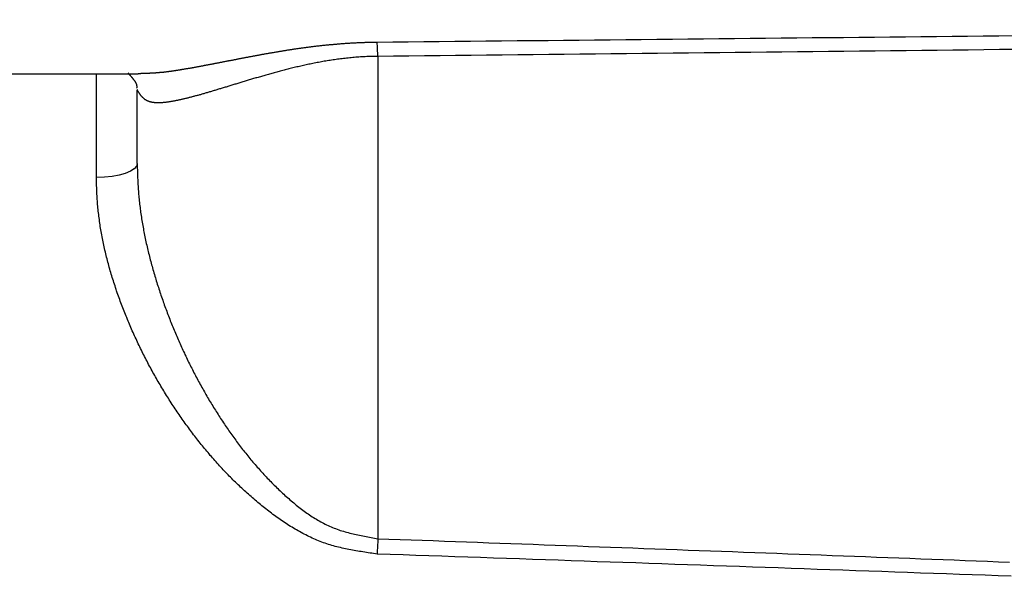
# Model space of a CAD drawing. Units: inches. Extents: x 254 to 628, y 51 to 334.
# Drawn here: x 334 to 346, y 162 to 169 of the extents above; entities that cross this region are included whole.
import ezdxf

# ---------------------------------------------------------------- set-up
doc = ezdxf.new("R2010")
doc.units = ezdxf.units.IN
doc.header["$MEASUREMENT"] = 0
doc.styles.get("Standard").update_dxf_attribs({"font": 'arial_0.ttf'})
doc.dimstyles.new('tt', dxfattribs={"dimscale": 1.5, "dimtxt": 3.5, "dimasz": 2.5, "dimexe": 1.5, "dimexo": 1, "dimgap": 0.5, "dimtad": 1, "dimdec": 0, "dimzin": 0, "dimdsep": 46, "dimtxsty": 'Standard', "dimcen": 2.5, "dimadec": 0, "dimazin": 0, "dimtfac": 1, "dimtdec": 0, "dimtmove": 1, "dimatfit": 0, "dimfxl": 0, "dimtolj": 1, "dimtzin": 0, "dimarcsym": 0})

# ---------------------------------------------------------------- blocks, each defined once
blk = doc.blocks.new('*D13')
at = {"color": 0, "lineweight": -2, "transparency": 16777216}
for p, q in [((321.661, 166.713), (321.661, 116.426)), ((369.361, 149.44), (369.361, 116.426)), ((365.611, 118.676), (325.411, 118.676))]:
    blk.add_line(p, q, dxfattribs=at)
at = {"color": 0, "transparency": 16777216}
for points in [[(325.411, 119.301), (325.411, 118.051), (321.661, 118.676)], [(365.611, 119.301), (365.611, 118.051), (369.361, 118.676)]]:
    blk.add_solid(points, dxfattribs=at)
at = {"layer": 'Defpoints', "color": 0, "transparency": 16777216}
for p in [(321.661, 168.213), (369.361, 150.94), (321.661, 118.676)]:
    blk.add_point(p, dxfattribs=at)
at = {"color": 0, "transparency": 16777216, "insert": (345.511, 122.106), "char_height": 5.25, "attachment_point": 5}
blk.add_mtext('\\A1;48', dxfattribs=at)
blk = doc.blocks.new('*D14')
at = {"color": 0, "lineweight": -2, "transparency": 16777216}
for p, q in [((452.561, 179.998), (452.561, 98.266)), ((308.361, 157.213), (308.361, 98.266)), ((448.811, 100.516), (312.111, 100.516))]:
    blk.add_line(p, q, dxfattribs=at)
at = {"color": 0, "transparency": 16777216}
for points in [[(312.111, 101.141), (312.111, 99.891), (308.361, 100.516)], [(448.811, 101.141), (448.811, 99.891), (452.561, 100.516)]]:
    blk.add_solid(points, dxfattribs=at)
at = {"layer": 'Defpoints', "color": 0, "transparency": 16777216}
for p in [(452.561, 181.498), (308.361, 158.713), (308.361, 100.516)]:
    blk.add_point(p, dxfattribs=at)
at = {"color": 0, "transparency": 16777216, "insert": (380.461, 103.901), "char_height": 5.25, "attachment_point": 5}
blk.add_mtext('\\A1;144', dxfattribs=at)

msp = doc.modelspace()

# ---------------------------------------------------------------- linework, layer by layer
for p, q in [((338.109, 168.426), (338.109, 162.516)), ((321.661, 168.213), (335.174, 168.213)), ((334.661, 166.942), (334.661, 168.213)), ((335.161, 167.113), (335.161, 168.017))]:
    msp.add_line(p, q)
at = {"flags": 128}
msp.add_lwpolyline([(335.161, 167.113), (335.151, 167.08), (335.123, 167.047), (335.077, 167.018), (335.015, 166.992), (334.939, 166.971), (334.852, 166.955), (334.759, 166.945), (334.661, 166.942)], dxfattribs=at)
for points in [[(338.1, 168.601, 0), (338.29, 168.603, 0), (338.48, 168.604, 0), (338.671, 168.606, 0), (338.861, 168.608, 0), (339.051, 168.61, 0), (339.242, 168.612, 0), (339.432, 168.614, 0), (339.622, 168.616, 0), (339.813, 168.618, 0), (340.003, 168.62, 0), (340.193, 168.622, 0), (340.384, 168.624, 0), (340.574, 168.625, 0), (340.764, 168.627, 0), (340.955, 168.629, 0), (341.145, 168.631, 0), (341.335, 168.633, 0), (341.526, 168.635, 0), (341.716, 168.637, 0), (341.906, 168.639, 0), (342.097, 168.641, 0), (342.287, 168.643, 0), (342.477, 168.645, 0), (342.668, 168.647, 0), (342.858, 168.649, 0), (343.048, 168.651, 0), (343.239, 168.653, 0), (343.429, 168.655, 0), (343.619, 168.657, 0), (343.81, 168.658, 0), (344, 168.66, 0), (344.19, 168.662, 0), (344.381, 168.664, 0), (344.571, 168.666, 0), (344.761, 168.668, 0), (344.952, 168.67, 0), (345.142, 168.672, 0), (345.332, 168.674, 0), (345.523, 168.676, 0), (345.713, 168.678, 0), (345.903, 168.68, 0)], [(335.174, 168.217, 0), (335.179, 168.217, 0), (335.184, 168.217, 0), (335.189, 168.217, 0), (335.194, 168.217, 0), (335.2, 168.217, 0), (335.205, 168.217, 0), (335.21, 168.218, 0), (335.215, 168.218, 0), (335.22, 168.218, 0), (335.226, 168.218, 0), (335.231, 168.218, 0), (335.236, 168.218, 0), (335.241, 168.218, 0), (335.247, 168.219, 0), (335.252, 168.219, 0), (335.257, 168.219, 0), (335.262, 168.219, 0), (335.268, 168.219, 0), (335.273, 168.22, 0), (335.278, 168.22, 0), (335.283, 168.22, 0), (335.289, 168.22, 0), (335.294, 168.22, 0), (335.299, 168.221, 0), (335.305, 168.221, 0), (335.31, 168.221, 0), (335.316, 168.221, 0), (335.321, 168.222, 0), (335.326, 168.222, 0), (335.332, 168.222, 0), (335.337, 168.222, 0), (335.343, 168.223, 0), (335.348, 168.223, 0), (335.354, 168.223, 0), (335.359, 168.224, 0), (335.365, 168.224, 0), (335.37, 168.224, 0), (335.376, 168.225, 0), (335.382, 168.225, 0), (335.387, 168.225, 0), (335.393, 168.226, 0), (335.398, 168.226, 0), (335.404, 168.227, 0), (335.41, 168.227, 0), (335.416, 168.228, 0), (335.421, 168.228, 0), (335.427, 168.229, 0), (335.433, 168.229, 0), (335.439, 168.23, 0), (335.445, 168.23, 0), (335.45, 168.231, 0), (335.456, 168.231, 0), (335.462, 168.232, 0), (335.468, 168.233, 0), (335.474, 168.233, 0), (335.48, 168.234, 0), (335.486, 168.234, 0), (335.492, 168.235, 0), (335.498, 168.236, 0), (335.505, 168.237, 0), (335.511, 168.237, 0), (335.517, 168.238, 0), (335.523, 168.239, 0), (335.529, 168.24, 0), (335.535, 168.24, 0), (335.542, 168.241, 0), (335.548, 168.242, 0), (335.554, 168.243, 0), (335.561, 168.244, 0), (335.567, 168.244, 0), (335.573, 168.245, 0), (335.58, 168.246, 0), (335.586, 168.247, 0), (335.593, 168.248, 0), (335.599, 168.249, 0), (335.606, 168.25, 0), (335.612, 168.251, 0), (335.619, 168.252, 0), (335.625, 168.253, 0), (335.632, 168.254, 0), (335.638, 168.255, 0), (335.645, 168.256, 0), (335.652, 168.257, 0), (335.658, 168.258, 0), (335.665, 168.259, 0), (335.672, 168.26, 0), (335.679, 168.261, 0), (335.685, 168.262, 0), (335.692, 168.263, 0), (335.699, 168.264, 0), (335.706, 168.265, 0), (335.713, 168.267, 0), (335.719, 168.268, 0), (335.726, 168.269, 0), (335.733, 168.27, 0), (335.74, 168.271, 0), (335.747, 168.272, 0), (335.754, 168.273, 0), (335.761, 168.275, 0), (335.768, 168.276, 0), (335.775, 168.277, 0), (335.782, 168.278, 0), (335.789, 168.28, 0), (335.796, 168.281, 0), (335.803, 168.282, 0), (335.811, 168.283, 0), (335.818, 168.285, 0), (335.825, 168.286, 0), (335.832, 168.287, 0), (335.839, 168.288, 0), (335.846, 168.29, 0), (335.854, 168.291, 0), (335.861, 168.292, 0), (335.868, 168.294, 0), (335.875, 168.295, 0), (335.883, 168.296, 0), (335.89, 168.298, 0), (335.897, 168.299, 0), (335.905, 168.3, 0), (335.912, 168.302, 0), (335.919, 168.303, 0), (335.927, 168.304, 0), (335.934, 168.306, 0), (335.942, 168.307, 0), (335.949, 168.309, 0), (335.956, 168.31, 0), (335.964, 168.311, 0), (335.971, 168.313, 0), (335.979, 168.314, 0), (335.986, 168.316, 0), (335.994, 168.317, 0), (336.002, 168.319, 0), (336.009, 168.32, 0), (336.017, 168.321, 0), (336.024, 168.323, 0), (336.032, 168.324, 0), (336.04, 168.326, 0), (336.047, 168.327, 0), (336.055, 168.329, 0), (336.063, 168.33, 0), (336.07, 168.332, 0), (336.078, 168.333, 0), (336.086, 168.335, 0), (336.094, 168.336, 0), (336.101, 168.338, 0), (336.109, 168.339, 0), (336.117, 168.341, 0), (336.125, 168.342, 0), (336.133, 168.344, 0), (336.141, 168.345, 0), (336.148, 168.347, 0), (336.156, 168.348, 0), (336.164, 168.35, 0), (336.172, 168.351, 0), (336.18, 168.353, 0), (336.188, 168.354, 0), (336.196, 168.356, 0), (336.204, 168.358, 0), (336.212, 168.359, 0), (336.22, 168.361, 0), (336.228, 168.362, 0), (336.236, 168.364, 0), (336.245, 168.365, 0), (336.253, 168.367, 0), (336.261, 168.369, 0), (336.269, 168.37, 0), (336.277, 168.372, 0), (336.285, 168.373, 0), (336.294, 168.375, 0), (336.302, 168.376, 0), (336.31, 168.378, 0), (336.318, 168.38, 0), (336.327, 168.381, 0), (336.335, 168.383, 0), (336.343, 168.385, 0), (336.352, 168.386, 0), (336.36, 168.388, 0), (336.369, 168.389, 0), (336.377, 168.391, 0), (336.385, 168.393, 0), (336.394, 168.394, 0), (336.402, 168.396, 0), (336.411, 168.398, 0), (336.419, 168.399, 0), (336.428, 168.401, 0), (336.436, 168.402, 0), (336.445, 168.404, 0), (336.453, 168.406, 0), (336.462, 168.407, 0), (336.471, 168.409, 0), (336.479, 168.411, 0), (336.488, 168.412, 0), (336.497, 168.414, 0), (336.505, 168.416, 0), (336.514, 168.417, 0), (336.523, 168.419, 0), (336.532, 168.421, 0), (336.54, 168.422, 0), (336.549, 168.424, 0), (336.558, 168.426, 0), (336.567, 168.427, 0), (336.576, 168.429, 0), (336.585, 168.431, 0), (336.594, 168.432, 0), (336.603, 168.434, 0), (336.611, 168.436, 0), (336.62, 168.437, 0), (336.629, 168.439, 0), (336.638, 168.441, 0), (336.647, 168.442, 0), (336.656, 168.444, 0), (336.666, 168.446, 0), (336.675, 168.447, 0), (336.684, 168.449, 0), (336.693, 168.451, 0), (336.702, 168.452, 0), (336.711, 168.454, 0), (336.72, 168.456, 0), (336.73, 168.457, 0), (336.739, 168.459, 0), (336.748, 168.461, 0), (336.757, 168.462, 0), (336.767, 168.464, 0), (336.776, 168.466, 0), (336.785, 168.467, 0), (336.795, 168.469, 0), (336.804, 168.47, 0), (336.813, 168.472, 0), (336.823, 168.474, 0), (336.832, 168.475, 0), (336.842, 168.477, 0), (336.851, 168.479, 0), (336.861, 168.48, 0), (336.87, 168.482, 0), (336.88, 168.483, 0), (336.889, 168.485, 0), (336.899, 168.487, 0), (336.908, 168.488, 0), (336.918, 168.49, 0), (336.927, 168.491, 0), (336.937, 168.493, 0), (336.947, 168.495, 0), (336.956, 168.496, 0), (336.966, 168.498, 0), (336.976, 168.499, 0), (336.985, 168.501, 0), (336.995, 168.502, 0), (337.005, 168.504, 0), (337.015, 168.505, 0), (337.025, 168.507, 0), (337.034, 168.508, 0), (337.044, 168.51, 0), (337.054, 168.511, 0), (337.064, 168.513, 0), (337.074, 168.514, 0), (337.084, 168.516, 0), (337.094, 168.517, 0), (337.104, 168.519, 0), (337.114, 168.52, 0), (337.124, 168.522, 0), (337.134, 168.523, 0), (337.144, 168.525, 0), (337.154, 168.526, 0), (337.164, 168.527, 0), (337.174, 168.529, 0), (337.184, 168.53, 0), (337.194, 168.532, 0), (337.204, 168.533, 0), (337.215, 168.534, 0), (337.225, 168.536, 0), (337.235, 168.537, 0), (337.245, 168.538, 0), (337.256, 168.54, 0), (337.266, 168.541, 0), (337.276, 168.542, 0), (337.286, 168.544, 0), (337.297, 168.545, 0), (337.307, 168.546, 0), (337.317, 168.548, 0), (337.328, 168.549, 0), (337.338, 168.55, 0), (337.349, 168.551, 0), (337.359, 168.553, 0), (337.37, 168.554, 0), (337.38, 168.555, 0), (337.39, 168.556, 0), (337.401, 168.557, 0), (337.411, 168.558, 0), (337.422, 168.56, 0), (337.433, 168.561, 0), (337.443, 168.562, 0), (337.454, 168.563, 0), (337.464, 168.564, 0), (337.475, 168.565, 0), (337.486, 168.566, 0), (337.496, 168.567, 0), (337.507, 168.568, 0), (337.518, 168.569, 0), (337.528, 168.57, 0), (337.539, 168.571, 0), (337.55, 168.572, 0), (337.56, 168.573, 0), (337.571, 168.574, 0), (337.582, 168.575, 0), (337.593, 168.576, 0), (337.604, 168.577, 0), (337.614, 168.578, 0), (337.625, 168.579, 0), (337.636, 168.58, 0), (337.647, 168.581, 0), (337.658, 168.582, 0), (337.669, 168.582, 0), (337.679, 168.583, 0), (337.69, 168.584, 0), (337.701, 168.585, 0), (337.712, 168.586, 0), (337.723, 168.586, 0), (337.734, 168.587, 0), (337.745, 168.588, 0), (337.756, 168.588, 0), (337.767, 168.589, 0), (337.778, 168.59, 0), (337.789, 168.59, 0), (337.8, 168.591, 0), (337.811, 168.592, 0), (337.822, 168.592, 0), (337.833, 168.593, 0), (337.844, 168.593, 0), (337.855, 168.594, 0), (337.866, 168.594, 0), (337.877, 168.595, 0), (337.888, 168.595, 0), (337.899, 168.596, 0), (337.91, 168.596, 0), (337.922, 168.597, 0), (337.933, 168.597, 0), (337.944, 168.597, 0), (337.955, 168.598, 0), (337.966, 168.598, 0), (337.977, 168.598, 0), (337.988, 168.598, 0), (337.999, 168.599, 0), (338.011, 168.599, 0), (338.022, 168.599, 0), (338.033, 168.599, 0), (338.044, 168.6, 0), (338.055, 168.6, 0), (338.066, 168.6, 0), (338.077, 168.6, 0), (338.088, 168.6, 0), (338.1, 168.601, 0)], [(345.912, 168.51, 0), (345.722, 168.508, 0), (345.531, 168.505, 0), (345.341, 168.503, 0), (345.151, 168.501, 0), (344.96, 168.499, 0), (344.77, 168.497, 0), (344.58, 168.495, 0), (344.389, 168.493, 0), (344.199, 168.491, 0), (344.009, 168.489, 0), (343.818, 168.487, 0), (343.628, 168.485, 0), (343.438, 168.483, 0), (343.247, 168.481, 0), (343.057, 168.478, 0), (342.867, 168.476, 0), (342.676, 168.474, 0), (342.486, 168.472, 0), (342.296, 168.47, 0), (342.105, 168.468, 0), (341.915, 168.466, 0), (341.725, 168.464, 0), (341.534, 168.462, 0), (341.344, 168.46, 0), (341.154, 168.458, 0), (340.963, 168.456, 0), (340.773, 168.454, 0), (340.583, 168.452, 0), (340.392, 168.45, 0), (340.202, 168.448, 0), (340.012, 168.446, 0), (339.821, 168.444, 0), (339.631, 168.442, 0), (339.441, 168.44, 0), (339.25, 168.438, 0), (339.06, 168.436, 0), (338.87, 168.434, 0), (338.679, 168.432, 0), (338.489, 168.43, 0), (338.299, 168.428, 0), (338.108, 168.426, 0)], [(338.108, 168.426, 0), (338.089, 168.426, 0), (338.07, 168.425, 0), (338.05, 168.425, 0), (338.031, 168.424, 0), (338.012, 168.423, 0), (337.992, 168.423, 0), (337.973, 168.422, 0), (337.954, 168.421, 0), (337.935, 168.42, 0), (337.916, 168.419, 0), (337.896, 168.418, 0), (337.877, 168.417, 0), (337.858, 168.415, 0), (337.839, 168.414, 0), (337.82, 168.412, 0), (337.801, 168.411, 0), (337.782, 168.409, 0), (337.764, 168.407, 0), (337.745, 168.405, 0), (337.726, 168.403, 0), (337.707, 168.401, 0), (337.689, 168.399, 0), (337.67, 168.397, 0), (337.652, 168.394, 0), (337.633, 168.392, 0), (337.615, 168.39, 0), (337.597, 168.387, 0), (337.578, 168.384, 0), (337.56, 168.382, 0), (337.542, 168.379, 0), (337.524, 168.376, 0), (337.506, 168.373, 0), (337.488, 168.371, 0), (337.47, 168.368, 0), (337.452, 168.365, 0), (337.435, 168.362, 0), (337.417, 168.358, 0), (337.4, 168.355, 0), (337.382, 168.352, 0), (337.365, 168.349, 0), (337.347, 168.345, 0), (337.33, 168.342, 0), (337.313, 168.339, 0), (337.296, 168.335, 0), (337.279, 168.332, 0), (337.262, 168.328, 0), (337.246, 168.325, 0), (337.229, 168.321, 0), (337.212, 168.318, 0), (337.196, 168.314, 0), (337.18, 168.311, 0), (337.163, 168.307, 0), (337.147, 168.303, 0), (337.131, 168.299, 0), (337.115, 168.296, 0), (337.099, 168.292, 0), (337.083, 168.288, 0), (337.067, 168.284, 0), (337.051, 168.28, 0), (337.036, 168.276, 0), (337.02, 168.273, 0), (337.004, 168.269, 0), (336.989, 168.265, 0), (336.974, 168.261, 0), (336.959, 168.257, 0), (336.943, 168.253, 0), (336.928, 168.249, 0), (336.913, 168.245, 0), (336.898, 168.241, 0), (336.883, 168.237, 0), (336.869, 168.233, 0), (336.854, 168.229, 0), (336.839, 168.225, 0), (336.825, 168.221, 0), (336.81, 168.217, 0), (336.796, 168.213, 0), (336.781, 168.209, 0), (336.767, 168.205, 0), (336.753, 168.201, 0), (336.738, 168.197, 0), (336.724, 168.193, 0), (336.71, 168.188, 0), (336.696, 168.184, 0), (336.682, 168.18, 0), (336.669, 168.176, 0), (336.655, 168.172, 0), (336.641, 168.168, 0), (336.627, 168.164, 0), (336.614, 168.161, 0), (336.6, 168.157, 0), (336.587, 168.153, 0), (336.574, 168.149, 0), (336.56, 168.145, 0), (336.547, 168.141, 0), (336.534, 168.137, 0), (336.521, 168.133, 0), (336.508, 168.129, 0), (336.495, 168.125, 0), (336.482, 168.121, 0), (336.469, 168.117, 0), (336.456, 168.114, 0), (336.444, 168.11, 0), (336.431, 168.106, 0), (336.418, 168.102, 0), (336.406, 168.098, 0), (336.394, 168.095, 0), (336.381, 168.091, 0), (336.369, 168.087, 0), (336.357, 168.083, 0), (336.344, 168.08, 0), (336.332, 168.076, 0), (336.32, 168.072, 0), (336.308, 168.068, 0), (336.296, 168.065, 0), (336.284, 168.061, 0), (336.272, 168.058, 0), (336.261, 168.054, 0), (336.249, 168.05, 0), (336.237, 168.047, 0), (336.226, 168.043, 0), (336.214, 168.04, 0), (336.203, 168.036, 0), (336.191, 168.033, 0), (336.18, 168.029, 0), (336.169, 168.026, 0), (336.157, 168.023, 0), (336.146, 168.019, 0), (336.135, 168.016, 0), (336.124, 168.012, 0), (336.113, 168.009, 0), (336.102, 168.006, 0), (336.091, 168.002, 0), (336.08, 167.999, 0), (336.069, 167.996, 0), (336.059, 167.993, 0), (336.048, 167.99, 0), (336.037, 167.986, 0), (336.027, 167.983, 0), (336.016, 167.98, 0), (336.006, 167.977, 0), (335.995, 167.974, 0), (335.985, 167.971, 0), (335.975, 167.968, 0), (335.964, 167.965, 0), (335.954, 167.962, 0), (335.944, 167.959, 0), (335.934, 167.956, 0), (335.924, 167.954, 0), (335.914, 167.951, 0), (335.904, 167.948, 0), (335.894, 167.945, 0), (335.884, 167.943, 0), (335.874, 167.94, 0), (335.864, 167.937, 0), (335.855, 167.935, 0), (335.845, 167.932, 0), (335.835, 167.93, 0), (335.826, 167.927, 0), (335.816, 167.924, 0), (335.807, 167.922, 0), (335.798, 167.92, 0), (335.788, 167.917, 0), (335.779, 167.915, 0), (335.77, 167.913, 0), (335.76, 167.91, 0), (335.751, 167.908, 0), (335.742, 167.906, 0), (335.733, 167.904, 0), (335.724, 167.902, 0), (335.715, 167.9, 0), (335.706, 167.898, 0), (335.698, 167.896, 0), (335.689, 167.894, 0), (335.68, 167.892, 0), (335.672, 167.89, 0), (335.663, 167.888, 0), (335.654, 167.886, 0), (335.646, 167.884, 0), (335.638, 167.883, 0), (335.629, 167.881, 0), (335.621, 167.88, 0), (335.613, 167.878, 0), (335.605, 167.877, 0), (335.597, 167.875, 0), (335.589, 167.874, 0), (335.581, 167.872, 0), (335.573, 167.871, 0), (335.565, 167.87, 0), (335.557, 167.869, 0), (335.55, 167.867, 0), (335.542, 167.866, 0), (335.535, 167.865, 0), (335.527, 167.864, 0), (335.52, 167.863, 0), (335.513, 167.862, 0), (335.506, 167.862, 0), (335.498, 167.861, 0), (335.491, 167.86, 0), (335.484, 167.86, 0), (335.478, 167.859, 0), (335.471, 167.858, 0), (335.464, 167.858, 0), (335.457, 167.858, 0), (335.451, 167.857, 0), (335.444, 167.857, 0), (335.438, 167.857, 0), (335.432, 167.856, 0), (335.425, 167.856, 0), (335.419, 167.856, 0), (335.413, 167.856, 0), (335.407, 167.856, 0), (335.401, 167.856, 0), (335.395, 167.857, 0), (335.39, 167.857, 0), (335.384, 167.857, 0), (335.379, 167.858, 0), (335.373, 167.858, 0), (335.368, 167.859, 0), (335.363, 167.859, 0), (335.357, 167.86, 0), (335.352, 167.861, 0), (335.347, 167.862, 0), (335.342, 167.862, 0), (335.338, 167.863, 0), (335.333, 167.864, 0), (335.328, 167.865, 0), (335.324, 167.867, 0), (335.319, 167.868, 0), (335.315, 167.869, 0), (335.311, 167.87, 0), (335.307, 167.872, 0), (335.302, 167.873, 0), (335.298, 167.875, 0), (335.294, 167.876, 0), (335.291, 167.878, 0), (335.287, 167.88, 0), (335.283, 167.882, 0), (335.28, 167.883, 0), (335.276, 167.885, 0), (335.272, 167.887, 0), (335.269, 167.889, 0), (335.266, 167.891, 0), (335.262, 167.893, 0), (335.259, 167.895, 0), (335.256, 167.898, 0), (335.253, 167.9, 0), (335.25, 167.902, 0), (335.247, 167.904, 0), (335.244, 167.907, 0), (335.241, 167.909, 0), (335.238, 167.912, 0), (335.236, 167.914, 0), (335.233, 167.917, 0), (335.23, 167.919, 0), (335.228, 167.922, 0), (335.225, 167.924, 0), (335.222, 167.927, 0), (335.22, 167.93, 0), (335.218, 167.932, 0), (335.215, 167.935, 0), (335.213, 167.938, 0), (335.211, 167.941, 0), (335.208, 167.944, 0), (335.206, 167.947, 0), (335.204, 167.949, 0), (335.202, 167.952, 0), (335.2, 167.955, 0), (335.197, 167.958, 0), (335.195, 167.961, 0), (335.193, 167.964, 0), (335.191, 167.967, 0), (335.189, 167.97, 0), (335.187, 167.973, 0), (335.185, 167.976, 0), (335.183, 167.979, 0), (335.181, 167.983, 0), (335.18, 167.986, 0), (335.178, 167.989, 0), (335.176, 167.992, 0), (335.174, 167.995, 0), (335.172, 167.998, 0), (335.17, 168.001, 0), (335.168, 168.005, 0), (335.166, 168.008, 0), (335.165, 168.011, 0), (335.163, 168.014, 0), (335.161, 168.017, 0)], [(335.053, 168.218, 0), (335.052, 168.219, 0), (335.052, 168.219, 0), (335.052, 168.219, 0), (335.052, 168.219, 0), (335.052, 168.219, 0), (335.051, 168.219, 0), (335.051, 168.22, 0), (335.051, 168.22, 0), (335.051, 168.22, 0), (335.051, 168.22, 0), (335.051, 168.22, 0), (335.05, 168.22, 0), (335.05, 168.22, 0), (335.05, 168.22, 0), (335.05, 168.22, 0), (335.05, 168.221, 0), (335.05, 168.221, 0), (335.05, 168.221, 0), (335.049, 168.221, 0), (335.049, 168.221, 0), (335.049, 168.221, 0), (335.049, 168.221, 0), (335.049, 168.221, 0), (335.049, 168.221, 0), (335.049, 168.221, 0), (335.049, 168.221, 0), (335.049, 168.221, 0), (335.049, 168.22, 0), (335.049, 168.22, 0), (335.049, 168.22, 0), (335.049, 168.22, 0), (335.049, 168.22, 0), (335.05, 168.22, 0), (335.05, 168.22, 0), (335.05, 168.219, 0), (335.05, 168.219, 0), (335.05, 168.219, 0), (335.051, 168.219, 0), (335.051, 168.218, 0), (335.051, 168.218, 0), (335.051, 168.217, 0), (335.052, 168.217, 0), (335.052, 168.217, 0), (335.052, 168.216, 0), (335.053, 168.216, 0), (335.053, 168.215, 0), (335.054, 168.215, 0), (335.054, 168.214, 0), (335.055, 168.214, 0), (335.055, 168.213, 0), (335.056, 168.212, 0), (335.057, 168.212, 0), (335.057, 168.211, 0), (335.058, 168.21, 0), (335.059, 168.209, 0), (335.059, 168.209, 0), (335.06, 168.208, 0), (335.061, 168.207, 0), (335.062, 168.206, 0), (335.062, 168.205, 0), (335.063, 168.204, 0), (335.064, 168.203, 0), (335.065, 168.202, 0), (335.066, 168.201, 0), (335.067, 168.2, 0), (335.068, 168.199, 0), (335.069, 168.198, 0), (335.07, 168.197, 0), (335.071, 168.196, 0), (335.072, 168.195, 0), (335.073, 168.194, 0), (335.074, 168.193, 0), (335.075, 168.192, 0), (335.076, 168.19, 0), (335.077, 168.189, 0), (335.078, 168.188, 0), (335.079, 168.187, 0), (335.08, 168.186, 0), (335.081, 168.184, 0), (335.082, 168.183, 0), (335.083, 168.182, 0), (335.085, 168.18, 0), (335.086, 168.179, 0), (335.087, 168.178, 0), (335.088, 168.176, 0), (335.089, 168.175, 0), (335.09, 168.174, 0), (335.092, 168.172, 0), (335.093, 168.171, 0), (335.094, 168.169, 0), (335.095, 168.168, 0), (335.096, 168.167, 0), (335.098, 168.165, 0), (335.099, 168.164, 0), (335.1, 168.162, 0), (335.101, 168.161, 0), (335.102, 168.159, 0), (335.104, 168.158, 0), (335.105, 168.156, 0), (335.106, 168.155, 0), (335.107, 168.153, 0), (335.108, 168.152, 0), (335.11, 168.15, 0), (335.111, 168.149, 0), (335.112, 168.147, 0), (335.113, 168.146, 0), (335.114, 168.144, 0), (335.116, 168.143, 0), (335.117, 168.141, 0), (335.118, 168.14, 0), (335.119, 168.138, 0), (335.12, 168.137, 0), (335.121, 168.135, 0), (335.122, 168.133, 0), (335.123, 168.132, 0), (335.125, 168.13, 0), (335.126, 168.129, 0), (335.127, 168.127, 0), (335.128, 168.126, 0), (335.129, 168.124, 0), (335.13, 168.123, 0), (335.131, 168.121, 0), (335.132, 168.12, 0), (335.133, 168.118, 0), (335.134, 168.117, 0), (335.135, 168.115, 0), (335.136, 168.114, 0), (335.137, 168.112, 0), (335.138, 168.111, 0), (335.138, 168.109, 0), (335.139, 168.108, 0), (335.14, 168.106, 0), (335.141, 168.105, 0), (335.142, 168.103, 0), (335.142, 168.102, 0), (335.143, 168.1, 0), (335.144, 168.099, 0), (335.145, 168.098, 0), (335.145, 168.096, 0), (335.146, 168.095, 0), (335.147, 168.093, 0), (335.147, 168.092, 0), (335.148, 168.091, 0), (335.148, 168.089, 0), (335.149, 168.088, 0), (335.149, 168.087, 0), (335.15, 168.085, 0), (335.15, 168.084, 0), (335.151, 168.083, 0), (335.151, 168.082, 0), (335.151, 168.08, 0), (335.152, 168.079, 0), (335.152, 168.078, 0), (335.152, 168.077, 0), (335.153, 168.075, 0), (335.153, 168.074, 0), (335.153, 168.073, 0), (335.153, 168.072, 0), (335.154, 168.071, 0), (335.154, 168.07, 0), (335.154, 168.068, 0), (335.154, 168.067, 0), (335.154, 168.066, 0), (335.154, 168.065, 0), (335.155, 168.064, 0), (335.155, 168.063, 0), (335.155, 168.062, 0), (335.155, 168.06, 0), (335.155, 168.059, 0), (335.155, 168.058, 0), (335.155, 168.057, 0), (335.155, 168.056, 0), (335.155, 168.055, 0), (335.155, 168.054, 0), (335.155, 168.053, 0), (335.155, 168.052, 0), (335.155, 168.051, 0), (335.155, 168.05, 0), (335.155, 168.048, 0), (335.155, 168.047, 0), (335.155, 168.046, 0), (335.155, 168.045, 0), (335.155, 168.044, 0), (335.155, 168.043, 0), (335.155, 168.042, 0), (335.155, 168.041, 0), (335.155, 168.04, 0), (335.154, 168.039, 0), (335.154, 168.038, 0), (335.154, 168.037, 0), (335.154, 168.036, 0)], [(335.161, 167.113, 0), (335.161, 167.093, 0), (335.162, 167.073, 0), (335.162, 167.054, 0), (335.163, 167.034, 0), (335.164, 167.014, 0), (335.164, 166.994, 0), (335.165, 166.974, 0), (335.165, 166.954, 0), (335.166, 166.935, 0), (335.167, 166.915, 0), (335.168, 166.895, 0), (335.169, 166.875, 0), (335.17, 166.855, 0), (335.171, 166.835, 0), (335.172, 166.815, 0), (335.174, 166.795, 0), (335.175, 166.775, 0), (335.177, 166.755, 0), (335.178, 166.735, 0), (335.18, 166.715, 0), (335.182, 166.695, 0), (335.184, 166.675, 0), (335.186, 166.655, 0), (335.188, 166.635, 0), (335.19, 166.615, 0), (335.193, 166.595, 0), (335.195, 166.575, 0), (335.198, 166.555, 0), (335.2, 166.535, 0), (335.203, 166.515, 0), (335.206, 166.495, 0), (335.209, 166.475, 0), (335.212, 166.455, 0), (335.215, 166.435, 0), (335.218, 166.415, 0), (335.222, 166.395, 0), (335.225, 166.374, 0), (335.228, 166.354, 0), (335.232, 166.334, 0), (335.236, 166.314, 0), (335.239, 166.294, 0), (335.243, 166.274, 0), (335.247, 166.254, 0), (335.251, 166.234, 0), (335.255, 166.214, 0), (335.259, 166.194, 0), (335.264, 166.174, 0), (335.268, 166.154, 0), (335.272, 166.134, 0), (335.277, 166.113, 0), (335.281, 166.093, 0), (335.286, 166.073, 0), (335.291, 166.053, 0), (335.296, 166.033, 0), (335.301, 166.013, 0), (335.306, 165.993, 0), (335.311, 165.973, 0), (335.316, 165.953, 0), (335.321, 165.933, 0), (335.326, 165.913, 0), (335.331, 165.893, 0), (335.337, 165.873, 0), (335.342, 165.854, 0), (335.348, 165.834, 0), (335.354, 165.814, 0), (335.359, 165.794, 0), (335.365, 165.774, 0), (335.371, 165.754, 0), (335.377, 165.734, 0), (335.383, 165.714, 0), (335.389, 165.695, 0), (335.395, 165.675, 0), (335.401, 165.655, 0), (335.407, 165.635, 0), (335.413, 165.616, 0), (335.42, 165.596, 0), (335.426, 165.576, 0), (335.433, 165.556, 0), (335.439, 165.537, 0), (335.446, 165.517, 0), (335.452, 165.498, 0), (335.459, 165.478, 0), (335.466, 165.458, 0), (335.473, 165.439, 0), (335.479, 165.419, 0), (335.486, 165.4, 0), (335.493, 165.38, 0), (335.5, 165.361, 0), (335.507, 165.341, 0), (335.515, 165.322, 0), (335.522, 165.303, 0), (335.529, 165.283, 0), (335.536, 165.264, 0), (335.544, 165.245, 0), (335.551, 165.225, 0), (335.559, 165.206, 0), (335.566, 165.187, 0), (335.574, 165.168, 0), (335.582, 165.149, 0), (335.589, 165.129, 0), (335.597, 165.11, 0), (335.605, 165.091, 0), (335.613, 165.072, 0), (335.621, 165.053, 0), (335.629, 165.034, 0), (335.637, 165.015, 0), (335.645, 164.996, 0), (335.653, 164.977, 0), (335.661, 164.958, 0), (335.67, 164.94, 0), (335.678, 164.921, 0), (335.686, 164.902, 0), (335.695, 164.883, 0), (335.703, 164.864, 0), (335.712, 164.846, 0), (335.72, 164.827, 0), (335.729, 164.808, 0), (335.738, 164.79, 0), (335.746, 164.771, 0), (335.755, 164.753, 0), (335.764, 164.734, 0), (335.773, 164.715, 0), (335.782, 164.697, 0), (335.791, 164.679, 0), (335.8, 164.66, 0), (335.809, 164.642, 0), (335.819, 164.623, 0), (335.828, 164.605, 0), (335.837, 164.587, 0), (335.846, 164.569, 0), (335.856, 164.55, 0), (335.865, 164.532, 0), (335.875, 164.514, 0), (335.884, 164.496, 0), (335.894, 164.478, 0), (335.904, 164.46, 0), (335.913, 164.442, 0), (335.923, 164.424, 0), (335.933, 164.406, 0), (335.943, 164.388, 0), (335.953, 164.37, 0), (335.963, 164.353, 0), (335.973, 164.335, 0), (335.983, 164.317, 0), (335.993, 164.299, 0), (336.003, 164.282, 0), (336.013, 164.264, 0), (336.023, 164.247, 0), (336.034, 164.229, 0), (336.044, 164.211, 0), (336.055, 164.194, 0), (336.065, 164.177, 0), (336.076, 164.159, 0), (336.086, 164.142, 0), (336.097, 164.125, 0), (336.107, 164.107, 0), (336.118, 164.09, 0), (336.129, 164.073, 0), (336.14, 164.056, 0), (336.151, 164.039, 0), (336.161, 164.022, 0), (336.172, 164.005, 0), (336.183, 163.988, 0), (336.195, 163.971, 0), (336.206, 163.954, 0), (336.217, 163.937, 0), (336.228, 163.92, 0), (336.239, 163.903, 0), (336.251, 163.887, 0), (336.262, 163.87, 0), (336.274, 163.853, 0), (336.285, 163.837, 0), (336.297, 163.82, 0), (336.308, 163.804, 0), (336.32, 163.787, 0), (336.332, 163.771, 0), (336.343, 163.755, 0), (336.355, 163.738, 0), (336.367, 163.722, 0), (336.379, 163.706, 0), (336.391, 163.69, 0), (336.403, 163.674, 0), (336.415, 163.658, 0), (336.428, 163.642, 0), (336.44, 163.626, 0), (336.452, 163.61, 0), (336.465, 163.594, 0), (336.477, 163.578, 0), (336.49, 163.562, 0), (336.502, 163.547, 0), (336.515, 163.531, 0), (336.528, 163.515, 0), (336.54, 163.5, 0), (336.553, 163.484, 0), (336.566, 163.469, 0), (336.579, 163.454, 0), (336.592, 163.438, 0), (336.605, 163.423, 0), (336.618, 163.408, 0), (336.632, 163.393, 0), (336.645, 163.378, 0), (336.658, 163.363, 0), (336.672, 163.348, 0), (336.685, 163.333, 0), (336.699, 163.318, 0), (336.713, 163.303, 0), (336.726, 163.288, 0), (336.74, 163.274, 0), (336.754, 163.259, 0), (336.768, 163.245, 0), (336.782, 163.23, 0), (336.796, 163.216, 0), (336.81, 163.201, 0), (336.824, 163.187, 0), (336.839, 163.173, 0), (336.853, 163.159, 0), (336.868, 163.145, 0), (336.882, 163.13, 0), (336.897, 163.116, 0), (336.911, 163.103, 0), (336.926, 163.089, 0), (336.941, 163.075, 0), (336.956, 163.061, 0), (336.971, 163.047, 0), (336.986, 163.034, 0), (337.001, 163.02, 0), (337.016, 163.007, 0), (337.031, 162.993, 0), (337.047, 162.98, 0), (337.062, 162.967, 0), (337.078, 162.954, 0), (337.093, 162.941, 0), (337.109, 162.928, 0), (337.125, 162.915, 0), (337.141, 162.903, 0), (337.157, 162.89, 0), (337.173, 162.878, 0), (337.189, 162.866, 0), (337.205, 162.854, 0), (337.222, 162.842, 0), (337.238, 162.83, 0), (337.255, 162.819, 0), (337.271, 162.807, 0), (337.288, 162.796, 0), (337.305, 162.785, 0), (337.322, 162.774, 0), (337.339, 162.764, 0), (337.356, 162.753, 0), (337.374, 162.743, 0), (337.391, 162.733, 0), (337.409, 162.723, 0), (337.426, 162.714, 0), (337.444, 162.704, 0), (337.462, 162.695, 0), (337.48, 162.686, 0), (337.498, 162.678, 0), (337.517, 162.669, 0), (337.535, 162.661, 0), (337.553, 162.654, 0), (337.572, 162.646, 0), (337.591, 162.639, 0), (337.61, 162.632, 0), (337.629, 162.625, 0), (337.648, 162.618, 0), (337.667, 162.612, 0), (337.686, 162.606, 0), (337.706, 162.601, 0), (337.725, 162.595, 0), (337.745, 162.59, 0), (337.765, 162.585, 0), (337.784, 162.58, 0), (337.804, 162.575, 0), (337.824, 162.57, 0), (337.844, 162.566, 0), (337.864, 162.561, 0), (337.884, 162.557, 0), (337.905, 162.553, 0), (337.925, 162.549, 0), (337.945, 162.545, 0), (337.965, 162.541, 0), (337.986, 162.538, 0), (338.006, 162.534, 0), (338.027, 162.53, 0), (338.047, 162.527, 0), (338.067, 162.523, 0), (338.088, 162.52, 0), (338.108, 162.516, 0)], [(338.1, 162.328, 0), (338.078, 162.331, 0), (338.056, 162.334, 0), (338.035, 162.337, 0), (338.013, 162.34, 0), (337.991, 162.343, 0), (337.969, 162.347, 0), (337.948, 162.35, 0), (337.926, 162.353, 0), (337.905, 162.357, 0), (337.883, 162.36, 0), (337.862, 162.364, 0), (337.84, 162.367, 0), (337.819, 162.371, 0), (337.797, 162.375, 0), (337.776, 162.379, 0), (337.754, 162.383, 0), (337.733, 162.387, 0), (337.712, 162.392, 0), (337.691, 162.396, 0), (337.67, 162.401, 0), (337.649, 162.406, 0), (337.628, 162.411, 0), (337.607, 162.416, 0), (337.586, 162.422, 0), (337.565, 162.428, 0), (337.545, 162.434, 0), (337.524, 162.44, 0), (337.504, 162.446, 0), (337.483, 162.453, 0), (337.463, 162.46, 0), (337.443, 162.467, 0), (337.423, 162.474, 0), (337.403, 162.482, 0), (337.383, 162.49, 0), (337.363, 162.498, 0), (337.343, 162.506, 0), (337.323, 162.515, 0), (337.304, 162.524, 0), (337.284, 162.533, 0), (337.265, 162.542, 0), (337.245, 162.552, 0), (337.226, 162.561, 0), (337.207, 162.571, 0), (337.188, 162.581, 0), (337.169, 162.591, 0), (337.15, 162.602, 0), (337.131, 162.612, 0), (337.113, 162.623, 0), (337.094, 162.634, 0), (337.075, 162.645, 0), (337.057, 162.656, 0), (337.038, 162.667, 0), (337.02, 162.679, 0), (337.002, 162.69, 0), (336.984, 162.702, 0), (336.966, 162.714, 0), (336.948, 162.726, 0), (336.93, 162.738, 0), (336.912, 162.751, 0), (336.894, 162.763, 0), (336.877, 162.776, 0), (336.859, 162.788, 0), (336.842, 162.801, 0), (336.824, 162.814, 0), (336.807, 162.827, 0), (336.789, 162.84, 0), (336.772, 162.853, 0), (336.755, 162.866, 0), (336.738, 162.88, 0), (336.721, 162.893, 0), (336.704, 162.907, 0), (336.687, 162.92, 0), (336.67, 162.934, 0), (336.654, 162.948, 0), (336.637, 162.961, 0), (336.621, 162.975, 0), (336.604, 162.989, 0), (336.588, 163.003, 0), (336.571, 163.017, 0), (336.555, 163.031, 0), (336.539, 163.046, 0), (336.523, 163.06, 0), (336.507, 163.074, 0), (336.491, 163.089, 0), (336.475, 163.103, 0), (336.459, 163.118, 0), (336.443, 163.133, 0), (336.427, 163.147, 0), (336.412, 163.162, 0), (336.396, 163.177, 0), (336.38, 163.192, 0), (336.365, 163.207, 0), (336.35, 163.222, 0), (336.334, 163.237, 0), (336.319, 163.252, 0), (336.304, 163.268, 0), (336.289, 163.283, 0), (336.274, 163.298, 0), (336.259, 163.314, 0), (336.244, 163.33, 0), (336.229, 163.345, 0), (336.214, 163.361, 0), (336.2, 163.377, 0), (336.185, 163.392, 0), (336.17, 163.408, 0), (336.156, 163.424, 0), (336.141, 163.44, 0), (336.127, 163.456, 0), (336.113, 163.472, 0), (336.098, 163.489, 0), (336.084, 163.505, 0), (336.07, 163.521, 0), (336.056, 163.537, 0), (336.042, 163.554, 0), (336.028, 163.57, 0), (336.014, 163.587, 0), (336, 163.604, 0), (335.987, 163.62, 0), (335.973, 163.637, 0), (335.959, 163.654, 0), (335.946, 163.67, 0), (335.932, 163.687, 0), (335.919, 163.704, 0), (335.905, 163.721, 0), (335.892, 163.738, 0), (335.879, 163.755, 0), (335.866, 163.773, 0), (335.852, 163.79, 0), (335.839, 163.807, 0), (335.826, 163.824, 0), (335.813, 163.842, 0), (335.8, 163.859, 0), (335.788, 163.877, 0), (335.775, 163.894, 0), (335.762, 163.912, 0), (335.749, 163.929, 0), (335.737, 163.947, 0), (335.724, 163.965, 0), (335.712, 163.982, 0), (335.699, 164, 0), (335.687, 164.018, 0), (335.674, 164.036, 0), (335.662, 164.054, 0), (335.65, 164.072, 0), (335.638, 164.09, 0), (335.626, 164.108, 0), (335.614, 164.126, 0), (335.602, 164.144, 0), (335.59, 164.162, 0), (335.578, 164.181, 0), (335.566, 164.199, 0), (335.554, 164.217, 0), (335.543, 164.236, 0), (335.531, 164.254, 0), (335.519, 164.272, 0), (335.508, 164.291, 0), (335.497, 164.31, 0), (335.485, 164.328, 0), (335.474, 164.347, 0), (335.463, 164.365, 0), (335.451, 164.384, 0), (335.44, 164.403, 0), (335.429, 164.422, 0), (335.418, 164.441, 0), (335.407, 164.459, 0), (335.396, 164.478, 0), (335.386, 164.497, 0), (335.375, 164.516, 0), (335.364, 164.535, 0), (335.354, 164.554, 0), (335.343, 164.574, 0), (335.332, 164.593, 0), (335.322, 164.612, 0), (335.312, 164.631, 0), (335.301, 164.65, 0), (335.291, 164.67, 0), (335.281, 164.689, 0), (335.271, 164.708, 0), (335.261, 164.728, 0), (335.251, 164.747, 0), (335.241, 164.767, 0), (335.231, 164.786, 0), (335.221, 164.806, 0), (335.212, 164.825, 0), (335.202, 164.845, 0), (335.192, 164.865, 0), (335.183, 164.884, 0), (335.174, 164.904, 0), (335.164, 164.924, 0), (335.155, 164.943, 0), (335.146, 164.963, 0), (335.137, 164.983, 0), (335.127, 165.003, 0), (335.118, 165.023, 0), (335.11, 165.043, 0), (335.101, 165.063, 0), (335.092, 165.083, 0), (335.083, 165.103, 0), (335.074, 165.123, 0), (335.066, 165.143, 0), (335.057, 165.163, 0), (335.049, 165.183, 0), (335.041, 165.203, 0), (335.032, 165.224, 0), (335.024, 165.244, 0), (335.016, 165.264, 0), (335.008, 165.284, 0), (335, 165.305, 0), (334.992, 165.325, 0), (334.984, 165.345, 0), (334.976, 165.366, 0), (334.968, 165.386, 0), (334.961, 165.407, 0), (334.953, 165.427, 0), (334.946, 165.448, 0), (334.938, 165.468, 0), (334.931, 165.489, 0), (334.924, 165.509, 0), (334.917, 165.53, 0), (334.909, 165.551, 0), (334.902, 165.571, 0), (334.895, 165.592, 0), (334.889, 165.612, 0), (334.882, 165.633, 0), (334.875, 165.654, 0), (334.869, 165.675, 0), (334.862, 165.695, 0), (334.856, 165.716, 0), (334.849, 165.737, 0), (334.843, 165.758, 0), (334.837, 165.778, 0), (334.831, 165.799, 0), (334.825, 165.82, 0), (334.819, 165.841, 0), (334.813, 165.862, 0), (334.808, 165.882, 0), (334.802, 165.903, 0), (334.797, 165.924, 0), (334.791, 165.945, 0), (334.786, 165.966, 0), (334.781, 165.987, 0), (334.776, 166.008, 0), (334.771, 166.028, 0), (334.766, 166.049, 0), (334.761, 166.07, 0), (334.756, 166.091, 0), (334.752, 166.112, 0), (334.747, 166.133, 0), (334.743, 166.154, 0), (334.739, 166.175, 0), (334.735, 166.196, 0), (334.731, 166.216, 0), (334.727, 166.237, 0), (334.723, 166.258, 0), (334.719, 166.279, 0), (334.716, 166.3, 0), (334.712, 166.321, 0), (334.709, 166.342, 0), (334.706, 166.363, 0), (334.702, 166.383, 0), (334.699, 166.404, 0), (334.697, 166.425, 0), (334.694, 166.446, 0), (334.691, 166.467, 0), (334.689, 166.488, 0), (334.686, 166.508, 0), (334.684, 166.529, 0), (334.682, 166.55, 0), (334.68, 166.571, 0), (334.678, 166.591, 0), (334.676, 166.612, 0), (334.675, 166.633, 0), (334.673, 166.653, 0), (334.672, 166.674, 0), (334.67, 166.695, 0), (334.669, 166.715, 0), (334.668, 166.736, 0), (334.667, 166.757, 0), (334.666, 166.777, 0), (334.665, 166.798, 0), (334.665, 166.818, 0), (334.664, 166.839, 0), (334.663, 166.859, 0), (334.663, 166.88, 0), (334.662, 166.901, 0), (334.662, 166.921, 0), (334.661, 166.942, 0)], [(338.108, 162.516, 0), (338.244, 162.511, 0), (338.38, 162.506, 0), (338.516, 162.501, 0), (338.651, 162.497, 0), (338.787, 162.492, 0), (338.923, 162.487, 0), (339.059, 162.482, 0), (339.194, 162.477, 0), (339.33, 162.472, 0), (339.466, 162.467, 0), (339.602, 162.462, 0), (339.737, 162.457, 0), (339.873, 162.452, 0), (340.009, 162.447, 0), (340.145, 162.442, 0), (340.28, 162.437, 0), (340.416, 162.432, 0), (340.552, 162.427, 0), (340.688, 162.422, 0), (340.823, 162.417, 0), (340.959, 162.412, 0), (341.095, 162.407, 0), (341.231, 162.402, 0), (341.366, 162.397, 0), (341.502, 162.392, 0), (341.638, 162.387, 0), (341.774, 162.382, 0), (341.909, 162.377, 0), (342.045, 162.372, 0), (342.181, 162.367, 0), (342.316, 162.362, 0), (342.452, 162.357, 0), (342.588, 162.352, 0), (342.724, 162.347, 0), (342.859, 162.342, 0), (342.995, 162.337, 0), (343.131, 162.332, 0), (343.267, 162.326, 0), (343.402, 162.321, 0), (343.538, 162.316, 0), (343.674, 162.311, 0), (343.81, 162.306, 0), (343.945, 162.301, 0), (344.081, 162.296, 0), (344.217, 162.291, 0), (344.353, 162.286, 0), (344.488, 162.281, 0), (344.624, 162.276, 0), (344.76, 162.27, 0), (344.896, 162.265, 0), (345.031, 162.26, 0), (345.167, 162.255, 0), (345.303, 162.25, 0), (345.438, 162.245, 0), (345.574, 162.239, 0), (345.71, 162.234, 0), (345.846, 162.229, 0)], [(345.865, 162.056, 0), (345.707, 162.061, 0), (345.548, 162.067, 0), (345.39, 162.073, 0), (345.231, 162.078, 0), (345.073, 162.084, 0), (344.914, 162.09, 0), (344.756, 162.095, 0), (344.597, 162.101, 0), (344.439, 162.106, 0), (344.28, 162.112, 0), (344.122, 162.118, 0), (343.963, 162.123, 0), (343.805, 162.129, 0), (343.646, 162.134, 0), (343.488, 162.14, 0), (343.329, 162.145, 0), (343.171, 162.151, 0), (343.012, 162.157, 0), (342.854, 162.162, 0), (342.696, 162.168, 0), (342.537, 162.173, 0), (342.379, 162.179, 0), (342.22, 162.184, 0), (342.062, 162.19, 0), (341.903, 162.195, 0), (341.745, 162.201, 0), (341.586, 162.207, 0), (341.428, 162.212, 0), (341.269, 162.218, 0), (341.111, 162.223, 0), (340.952, 162.229, 0), (340.794, 162.234, 0), (340.635, 162.24, 0), (340.477, 162.245, 0), (340.318, 162.251, 0), (340.16, 162.256, 0), (340.001, 162.262, 0), (339.843, 162.267, 0), (339.684, 162.273, 0), (339.526, 162.278, 0), (339.367, 162.284, 0), (339.209, 162.289, 0), (339.051, 162.295, 0), (338.892, 162.3, 0), (338.734, 162.306, 0), (338.575, 162.311, 0), (338.417, 162.317, 0), (338.258, 162.322, 0), (338.1, 162.328, 0)]]:
    msp.add_polyline3d(points)
for centre, radius, start, end in [((334.764, 168.346), 3.345, 1.3674, 4.3592), ((356.844, 161.554), 18.76, 177.0607, 177.6368)]:
    msp.add_arc(centre, radius, start, end)

# ---------------------------------------------------------------- dimensions: what is measured, and where the dimension line sits
for base, p1, p2, picture, middle in [((308.361, 100.516), (452.561, 181.498), (308.361, 158.713), '*D14', (380.461, 103.901)), ((321.661, 118.676), (369.361, 150.94), (321.661, 168.213), '*D13', (345.511, 122.106))]:
    dim = msp.add_linear_dim(base=base, p1=p1, p2=p2, dimstyle='tt')
    dim.commit()
    dim.dimension.update_dxf_attribs({"geometry": picture, "text_midpoint": middle})

doc.saveas('drawing.dxf')
